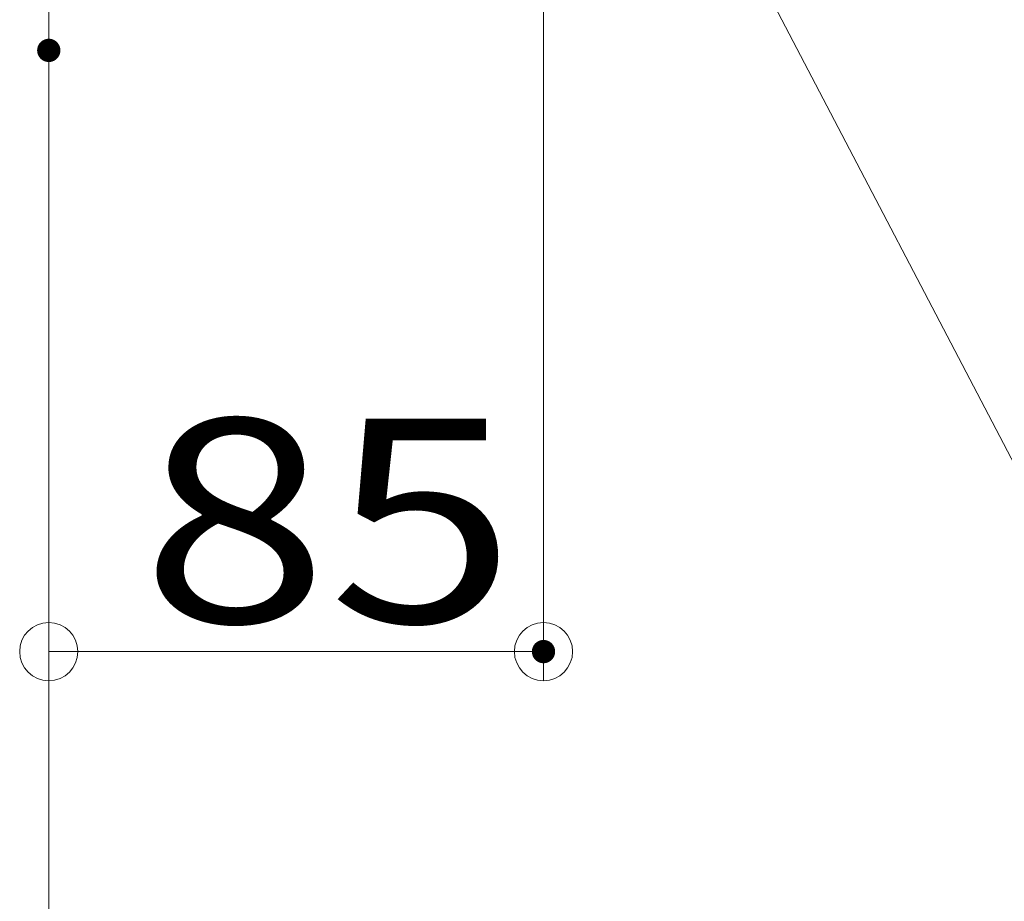
# Model space of a CAD drawing. Units: millimetres. Extents: x -1998 to 2075, y -1385 to 1385.
# Drawn here: x -1642 to -1473, y 608 to 759 of the extents above; entities that cross this region are included whole.
import ezdxf

# ---------------------------------------------------------------- set-up
doc = ezdxf.new("R2010")
doc.units = ezdxf.units.MM
doc.header["$LTSCALE"] = 10
for name, color, linetype in [('02壁', 7, 'Continuous'), ('08文字', 7, 'Continuous'), ('一般寸法', 7, 'Continuous')]:
    doc.layers.add(name, color=color, linetype=linetype)
doc.styles.add('ＭＳ ゴシック', font='msgothic.ttc', dxfattribs={"height": 1})

# ---------------------------------------------------------------- blocks, each defined once
blk = doc.blocks.new('_ORIGIN_0-6_')
at = {"layer": '一般寸法', "color": 1, "linetype": 'Continuous', "lineweight": 5}
blk.add_line((0, 0), (-1, 0), dxfattribs=at)
blk.add_circle((0, 0), 0.5, dxfattribs=at)

msp = doc.modelspace()

# ---------------------------------------------------------------- linework, layer by layer
at = {"layer": '02壁', "color": 8, "linetype": 'Continuous', "lineweight": 5}
msp.add_line((-1637, 1337.83), (-1637, 305.01), dxfattribs=at)
at = {"layer": '08文字', "color": 1, "linetype": 'Continuous', "lineweight": 5}
msp.add_line((-1438.74, 620.87), (-1544.21, 822.56), dxfattribs=at)
at = {"layer": 'DEFPOINTS', "color": 7, "linetype": 'Continuous', "lineweight": 5, "const_width": 2}
for points in [[(-1636, 753.91, 0.414214), (-1637, 754.91, 0.414214), (-1638, 753.91, 0.414214), (-1637, 752.91, 0.414214)], [(-1551, 650.67, 0.414214), (-1552, 651.67, 0.414214), (-1553, 650.67, 0.414214), (-1552, 649.67, 0.414214)]]:
    msp.add_lwpolyline(points, format="xyb", close=True, dxfattribs=at)
at = {"layer": '一般寸法', "color": 1, "linetype": 'Continuous', "lineweight": 5}
for p, q in [((-1552, 792.33), (-1552, 645.67)), ((-1637, 733.91), (-1637, 645.67)), ((-1627, 650.67), (-1562, 650.67))]:
    msp.add_line(p, q, dxfattribs=at)

# ---------------------------------------------------------------- block references
at = {"layer": '一般寸法', "color": 1, "linetype": 'Continuous', "lineweight": 5, "xscale": 10, "yscale": 10, "rotation": 180}
msp.add_blockref('_ORIGIN_0-6_', (-1637, 650.67), dxfattribs=at)
at = {"layer": '一般寸法', "color": 1, "linetype": 'Continuous', "lineweight": 5, "xscale": 10, "yscale": 10}
msp.add_blockref('_ORIGIN_0-6_', (-1552, 650.67), dxfattribs=at)

# ---------------------------------------------------------------- texts
at = {"layer": '一般寸法', "color": 2, "linetype": 'Continuous', "lineweight": 5, "style": 'ＭＳ ゴシック', "width": 1.216841}
msp.add_text('85', height=34.976, dxfattribs=at).set_placement((-1621.16, 655.67))

doc.saveas('drawing.dxf')
